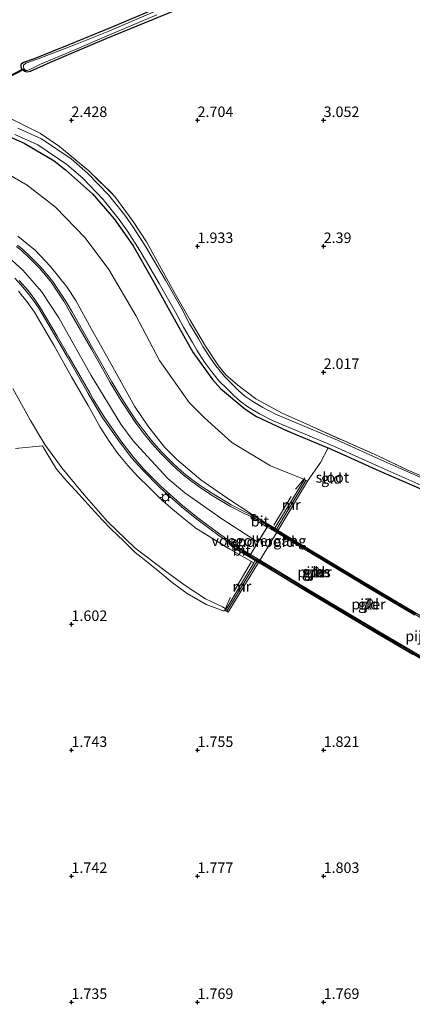
# Model space of a CAD drawing. Units: metres. Extents: x 200594 to 210000, y 493748 to 500003.
# Drawn here: x 203322 to 203415, y 494551 to 494785 of the extents above; entities that cross this region are included whole.
import ezdxf
from ezdxf.enums import TextEntityAlignment as Align

# ---------------------------------------------------------------- set-up
doc = ezdxf.new("R2010")
doc.units = ezdxf.units.M
doc.linetypes.add('IE-TERREINAFSCHEIDING', pattern=[10, 8, -2])
doc.layers.get('0').update_dxf_attribs({"lineweight": 25})
for name, color, linetype, lineweight in [('B-ME-GW-HOOGTEPUNT-S-B1', 10, 'Continuous', 25), ('B-ME-GW-INSTEEKWATERGANG-L-B1', 10, 'Continuous', 25), ('B-ME-GW-KRUINLIJN-L-B1', 93, 'Continuous', 18), ('B-ME-GW-TEENLIJN-L-B1', 93, 'Continuous', 18), ('B-ME-IE-GRASLAND-GV-B6', 93, 'Continuous', 18), ('B-ME-IE-GRONDWERKLIJN-GROND_INGERICHT-GV-B6', 253, 'Continuous', 18), ('B-ME-IE-MEUBILAIR_WEGMEUBILAIR-LICHTMAST-S-B1', 8, 'Continuous', 18), ('B-ME-IE-TERREINAFSCHEIDING-RASTERHEKWERK-L-B1', 8, 'IE-TERREINAFSCHEIDING', 18), ('B-ME-KW-BRUG-GV-B7', 173, 'Continuous', 18), ('B-ME-KW-DUIKER-GV-B6', 10, 'Continuous', 25), ('B-ME-KW-LANDHOOFD-GV-B6', 173, 'Continuous', 18), ('B-ME-KW-LEUNING-L-B2', 8, 'Continuous', 18), ('B-ME-KW-PIJLER-GV-B6', 173, 'Continuous', 18), ('B-ME-KW-VOEGOVERGANG-L-B2', 8, 'Continuous', 18), ('B-ME-MW-MUUR-GV-B6', 8, 'IE-TERREINAFSCHEIDING-KUNSTMATIG', 18), ('B-ME-MW-MUUR-L-B1', 8, 'IE-TERREINAFSCHEIDING-KUNSTMATIG', 18), ('B-ME-OG-WATER-GV-B6', 153, 'Continuous', 18), ('B-ME-VH-VERH_SOORT-BITUMEN-GV-B6', 8, 'IE-TERREINAFSCHEIDING-NATUURLIJK-HOUTWAL', 18), ('B-ME-VH-VERH_SOORT-BITUMEN-GV-B7', 8, 'IE-TERREINAFSCHEIDING-NATUURLIJK-HOUTWAL', 18), ('B-ME-VH-VERH_SOORT-GV-B6', 8, 'Continuous', 18), ('B-ME-VV-KOLK-S-B1', 8, 'Continuous', 18)]:
    doc.layers.add(name, color=color, linetype=linetype, lineweight=lineweight)
doc.styles.add('NLCS-ISO', font='NLCS-ISO.TTF')
doc.linetypes.add('IE-TERREINAFSCHEIDING-KUNSTMATIG', pattern='A,4,[82,NLCS.SHX,S=0.75,R=90,X=0,Y=0],4,-2', length=10)
doc.linetypes.add('IE-TERREINAFSCHEIDING-NATUURLIJK-HOUTWAL', pattern='A,7,-1.5,[67,NLCS.SHX,S=0.75,R=45,X=0,Y=0],-1.5,7,-1.5,[70,NLCS.SHX,S=0.75,R=0,X=0,Y=0],-1.5', length=20)

# ---------------------------------------------------------------- blocks, each defined once
blk = doc.blocks.new('hoogtepunt')
for p, q in [((-0.5, 0), (0.5, 0)), ((0, 0.5), (0, -0.5))]:
    blk.add_line(p, q)
blk = doc.blocks.new('kolk')
blk.add_lwpolyline([(-0.5, -0.5), (0.5, -0.5), (0.5, 0.5), (-0.5, 0.5)], close=True)
blk = doc.blocks.new('lantaarnpaal')
for p, q in [((-0.75, 0), (-1.25, 0)), ((-0.88, 0.88), (-0.53, 0.53)), ((0, 0.75), (0, 1.25)), ((0.53, 0.53), (0.88, 0.88)), ((0.75, 0), (1.25, 0)), ((-0.53, -0.53), (-0.88, -0.88)), ((0, -0.75), (0, -1.25)), ((0.53, -0.53), (0.88, -0.88))]:
    blk.add_line(p, q)
blk.add_circle((0, 0), 0.75)

msp = doc.modelspace()

# ---------------------------------------------------------------- linework, layer by layer
at = {"layer": 'B-ME-GW-INSTEEKWATERGANG-L-B1'}
for points in [[(203387.94, 494799.91, 2.78), (203368.1, 494791.5, 2.85), (203342.03, 494780.77, 2.42), (203328.79, 494775.15, 2.27), (203324.07, 494773.06, 2.24), (203323.31, 494772.9, 2.25), (203322.78, 494773, 2.26), (203322.08, 494773.53, 2.32), (203321.94, 494774.2, 2.33), (203321.95, 494774.73, 2.33), (203322.16, 494775.03, 2.36), (203322.52, 494775.29, 2.34), (203325.1, 494776.12, 2.34), (203333.38, 494779.47, 2.53), (203343.4, 494783.58, 2.54), (203355.09, 494788.52, 2.58), (203368.15, 494793.8, 2.79), (203383.04, 494800.08, 2.88), (203392.27, 494803.49, 2.9), (203401.3, 494807.59, 3.05), (203406.75, 494809.63, 3.01), (203416.49, 494813.59, 3.06)], [(203312.33, 494760.48, 2.38), (203322.66, 494756, 2.34), (203329.76, 494751.77, 2.37), (203332.51, 494749.6, 2.35), (203338.9, 494743.92, 2.32), (203344.09, 494737.93, 2.3), (203348.56, 494731.55, 2.38), (203353.06, 494723.6, 2.43), (203357.22, 494716.08, 2.43), (203362.8, 494706.18, 2.44), (203367.43, 494699.66, 2.41), (203369.32, 494697.51, 2.43), (203375.14, 494692.67, 2.5), (203377.93, 494690.86, 2.44), (203385.18, 494687.43, 2.44), (203394.37, 494683.65, 2.44), (203395, 494683.38, 2.43), (203399.44, 494681.45, 2.35), (203406.36, 494678.29, 2.23), (203417.16, 494673.57, 2.26)]]:
    msp.add_polyline3d(points, dxfattribs=at)
at = {"layer": 'B-ME-GW-KRUINLIJN-L-B1'}
for points in [[(203378.58, 494666.5, 6.95), (203377.12, 494667.37, 6.84), (203370.87, 494671.48, 6.76), (203364.67, 494675.8, 6.7), (203358.87, 494680.69, 6.46), (203355.99, 494683.58, 6.49), (203352.05, 494688.66, 6.53), (203348.9, 494693.35, 6.52), (203346.48, 494697.64, 6.39), (203342.57, 494704.76, 6.4), (203338.69, 494711.71, 6.34), (203334.93, 494718.5, 6.46), (203332.75, 494721.77, 6.5), (203328.84, 494726.68, 6.61), (203325.31, 494730.4, 6.5), (203321.16, 494733.84, 6.53)], [(203318.08, 494729.54, 6.64), (203322.28, 494725.76, 6.64), (203326.75, 494720.63, 6.61), (203330.87, 494714.38, 6.62), (203338.55, 494700.63, 6.59), (203345.64, 494689.06, 6.63), (203348.59, 494685.1, 6.6), (203351.96, 494681.33, 6.61), (203356.83, 494676.13, 6.66), (203360.89, 494672.69, 6.72), (203369.64, 494666.48, 6.91), (203378.26, 494660.92, 7.09)]]:
    msp.add_polyline3d(points, dxfattribs=at)
at = {"layer": 'B-ME-GW-TEENLIJN-L-B1'}
for points in [[(203317.36, 494749.48, 2.6), (203323.37, 494745.96, 2.65), (203330.13, 494740.75, 2.65), (203337.17, 494733.43, 2.71), (203342.82, 494725.86, 2.7), (203349.24, 494714.9, 2.65), (203354.84, 494704.19, 2.65), (203361.9, 494694.23, 2.63), (203365.51, 494690.53, 2.61), (203372.09, 494684.72, 2.59), (203381.26, 494679.12, 2.63), (203389.38, 494675.91, 2.49)], [(203319.92, 494697.54, 1.82), (203324.15, 494689.94, 1.84), (203327.54, 494684.25, 1.9), (203331.61, 494678.63, 2.02), (203336.94, 494672.22, 2.08), (203342.5, 494665.89, 1.98), (203349, 494659.61, 2.08), (203356.19, 494654.11, 2.18), (203360.98, 494650.6, 2.27), (203365.78, 494647.43, 2.27), (203369.85, 494645.52, 2.36), (203370.73, 494644.99, 2.46)]]:
    msp.add_polyline3d(points, dxfattribs=at)
at = {"layer": 'B-ME-IE-GRASLAND-GV-B6'}
for points in [[(203387.94, 494799.91, 2.78), (203368.1, 494791.5, 2.85), (203342.03, 494780.77, 2.42), (203328.79, 494775.15, 2.27), (203324.07, 494773.06, 2.24), (203323.31, 494772.9, 2.25), (203322.78, 494773, 2.26), (203322.08, 494773.53, 2.32), (203321.94, 494774.2, 2.33), (203321.95, 494774.73, 2.33), (203322.16, 494775.03, 2.36), (203322.52, 494775.29, 2.34), (203325.1, 494776.12, 2.34), (203333.38, 494779.47, 2.53), (203343.4, 494783.58, 2.54), (203355.09, 494788.52, 2.58), (203368.15, 494793.8, 2.79), (203383.04, 494800.08, 2.88), (203392.27, 494803.49, 2.9), (203401.3, 494807.59, 3.05), (203406.75, 494809.63, 3.01), (203416.49, 494813.59, 3.06)], [(203353.91, 494787.43, 2.17), (203342.77, 494782.6, 1.99), (203334.83, 494779.46, 1.96), (203325.97, 494776.01, 1.93), (203323.04, 494774.99, 1.93), (203322.45, 494774.51, 1.93), (203322.46, 494774.06, 1.93), (203322.6, 494773.63, 1.93), (203322.96, 494773.28, 1.93), (203323.29, 494773.27, 1.93), (203323.81, 494773.43, 1.93), (203326.49, 494774.75, 1.93), (203335.28, 494778.43, 1.96), (203342.97, 494781.8, 1.99), (203354.22, 494786.52, 2.17)], [(203317.99, 494762.57, 2.2), (203326.52, 494758.23, 2.15), (203331.06, 494755.15, 2.09), (203338.01, 494749.39, 2.09), (203344.24, 494743.29, 2.16), (203348.61, 494737.3, 1.96), (203351.72, 494732.46, 1.83), (203354.84, 494726.87, 1.85), (203358.33, 494720.5, 1.84), (203362.11, 494713.84, 1.95), (203365.75, 494707.65, 1.93), (203368.87, 494702.97, 1.89), (203370.64, 494700.8, 1.9), (203373.47, 494698.32, 1.97), (203377.76, 494695.08, 2.01), (203384.03, 494691.64, 1.95), (203390.65, 494688.77, 1.97), (203398.23, 494685.29, 1.95), (203405.57, 494682.06, 1.89), (203413.78, 494678.21, 1.9), (203422.74, 494674.31, 2.01)], [(203417.16, 494673.57, 2.26), (203406.36, 494678.29, 2.23), (203399.44, 494681.45, 2.35), (203395, 494683.38, 2.43), (203394.37, 494683.65, 2.44), (203385.18, 494687.43, 2.44), (203377.93, 494690.86, 2.44), (203375.14, 494692.67, 2.5), (203369.32, 494697.51, 2.43), (203367.43, 494699.66, 2.41), (203362.8, 494706.18, 2.44), (203357.22, 494716.08, 2.43), (203353.06, 494723.6, 2.43), (203348.56, 494731.55, 2.38), (203344.09, 494737.93, 2.3), (203338.9, 494743.92, 2.32), (203332.51, 494749.6, 2.35), (203329.76, 494751.77, 2.37), (203322.66, 494756, 2.34), (203312.33, 494760.48, 2.38)], [(203320.45, 494758, 1.37), (203325.91, 494755.54, 1.37), (203332.8, 494750.92, 1.37), (203336.58, 494747.6, 1.37), (203341.41, 494742.55, 1.37), (203345.23, 494737.79, 1.37), (203347.23, 494735.05, 1.37), (203350.18, 494730.42, 1.37), (203354.79, 494722.52, 1.37), (203358.68, 494715.7, 1.37), (203360.51, 494712.17, 1.37), (203362.72, 494708.47, 1.37), (203363.72, 494706.69, 1.37), (203365.57, 494703.8, 1.37), (203366.95, 494701.9, 1.37), (203369.05, 494699.33, 1.37), (203370.91, 494697.43, 1.37), (203372.53, 494695.86, 1.37), (203374.12, 494694.43, 1.37), (203376.12, 494693.03, 1.37), (203378.6, 494691.53, 1.37), (203381.7, 494689.92, 1.37), (203396.51, 494683.74, 1.37), (203407.73, 494678.67, 1.37), (203417.03, 494674.5, 1.37)], [(203417.72, 494676.03, 1.37), (203408.41, 494680.19, 1.37), (203397.18, 494685.27, 1.37), (203382.41, 494691.44, 1.37), (203379.41, 494692.99, 1.37), (203377.03, 494694.43, 1.37), (203375.16, 494695.74, 1.37), (203373.67, 494697.08, 1.37), (203372.09, 494698.62, 1.37), (203370.3, 494700.44, 1.37), (203368.28, 494702.92, 1.37), (203366.95, 494704.74, 1.37), (203365.15, 494707.55, 1.37), (203364.17, 494709.3, 1.37), (203361.97, 494712.98, 1.37), (203360.14, 494716.5, 1.37), (203356.24, 494723.36, 1.37), (203351.61, 494731.29, 1.37), (203348.61, 494735.99, 1.37), (203346.56, 494738.8, 1.37), (203342.67, 494743.65, 1.37), (203337.74, 494748.81, 1.37), (203333.82, 494752.24, 1.37), (203326.73, 494757.01, 1.37), (203321.14, 494759.52, 1.37)], [(203317.36, 494749.48, 2.6), (203323.37, 494745.96, 2.65), (203330.13, 494740.75, 2.65), (203337.17, 494733.43, 2.71), (203342.82, 494725.86, 2.7), (203349.24, 494714.9, 2.65), (203354.84, 494704.19, 2.65), (203361.9, 494694.23, 2.63), (203365.51, 494690.53, 2.61), (203372.09, 494684.72, 2.59), (203381.26, 494679.12, 2.63), (203389.38, 494675.91, 2.49), (203383.03, 494665.45, 6.64), (203382.27, 494664.29, 6.93), (203378.58, 494666.5, 6.95)], [(203321.16, 494733.84, 6.53), (203325.31, 494730.4, 6.5), (203328.84, 494726.68, 6.61), (203332.75, 494721.77, 6.5), (203334.93, 494718.5, 6.46), (203338.69, 494711.71, 6.34), (203342.57, 494704.76, 6.4), (203346.48, 494697.64, 6.39), (203348.9, 494693.35, 6.52), (203352.05, 494688.66, 6.53), (203355.99, 494683.58, 6.49), (203358.87, 494680.69, 6.46), (203364.67, 494675.8, 6.7), (203370.87, 494671.48, 6.76), (203377.12, 494667.37, 6.84), (203376.86, 494666.94, 6.86), (203376.72, 494667.01, 6.85), (203376.91, 494667.36, 6.84), (203375.91, 494667.82, 6.85), (203375.32, 494668.07, 6.83), (203371.9, 494669.83, 6.8), (203367.19, 494672.67, 6.7), (203364.5, 494674.45, 6.66), (203362.49, 494675.92, 6.64), (203360.73, 494677.33, 6.6), (203359.21, 494678.67, 6.57), (203357.98, 494679.79, 6.56), (203356.62, 494681.19, 6.55), (203355.51, 494682.3, 6.55), (203354.06, 494683.92, 6.58), (203352.96, 494685.2, 6.55), (203351.31, 494687.23, 6.54), (203349.39, 494689.77, 6.54), (203346.98, 494693.38, 6.51), (203345.84, 494695.19, 6.51), (203343.48, 494699.15, 6.52), (203338.98, 494707.09, 6.55), (203334.05, 494715.79, 6.62), (203332.42, 494718.57, 6.63), (203330.68, 494721.22, 6.62), (203329.43, 494723.05, 6.64), (203328.36, 494724.41, 6.62), (203326.56, 494726.5, 6.64), (203324.04, 494729.01, 6.63), (203322.34, 494730.63, 6.64), (203321.05, 494731.68, 6.66)], [(203378.58, 494666.5, 6.95), (203377.12, 494667.37, 6.84), (203370.87, 494671.48, 6.76), (203364.67, 494675.8, 6.7), (203358.87, 494680.69, 6.46), (203355.99, 494683.58, 6.49), (203352.05, 494688.66, 6.53), (203348.9, 494693.35, 6.52), (203346.48, 494697.64, 6.39), (203342.57, 494704.76, 6.4), (203338.69, 494711.71, 6.34), (203334.93, 494718.5, 6.46), (203332.75, 494721.77, 6.5), (203328.84, 494726.68, 6.61), (203325.31, 494730.4, 6.5), (203321.16, 494733.84, 6.53)], [(203320.4, 494723.78, 6.49), (203321.87, 494722.21, 6.49), (203322.73, 494721.22, 6.49), (203323.56, 494720.2, 6.5), (203324.82, 494718.54, 6.49), (203326.09, 494716.64, 6.5), (203331.17, 494708.03, 6.55), (203332.94, 494705.04, 6.55), (203337.88, 494696.35, 6.6), (203338.74, 494694.84, 6.61), (203341.3, 494690.56, 6.62), (203345.3, 494684.84, 6.62), (203348.24, 494680.99, 6.61), (203350.76, 494678.18, 6.63), (203354.97, 494673.93, 6.67), (203360.12, 494669.3, 6.72), (203364.05, 494666.21, 6.77), (203368.96, 494662.54, 6.81), (203372.34, 494660.22, 6.86), (203372.56, 494660.56, 6.85), (203372.84, 494660.28, 6.9), (203372.45, 494659.69, 6.9), (203373.85, 494658.79, 6.98), (203377.6, 494656.56, 7.03), (203377.29, 494656.03, 6.82), (203376.74, 494656.37, 6.79), (203371.57, 494659.27, 6.82), (203363.52, 494664.28, 6.68), (203360.72, 494666.49, 6.7), (203357.51, 494669.15, 6.61), (203354.85, 494671.49, 6.61), (203352.34, 494674.01, 6.61), (203349.72, 494676.59, 6.57), (203347.28, 494679.18, 6.55), (203344.93, 494682.04, 6.61), (203342.83, 494684.99, 6.57), (203340.74, 494688.35, 6.69), (203337.83, 494693.49, 6.63), (203333.91, 494700.36, 6.61), (203329.67, 494707.89, 6.53), (203325.09, 494715.7, 6.45), (203323.3, 494718.28, 6.41), (203321.32, 494720.72, 6.42)], [(203321.32, 494720.72, 6.42), (203323.3, 494718.28, 6.41), (203325.09, 494715.7, 6.45), (203329.67, 494707.89, 6.53), (203333.91, 494700.36, 6.61), (203337.83, 494693.49, 6.63), (203340.74, 494688.35, 6.69), (203342.83, 494684.99, 6.57), (203344.93, 494682.04, 6.61), (203347.28, 494679.18, 6.55), (203349.72, 494676.59, 6.57), (203352.34, 494674.01, 6.61), (203354.85, 494671.49, 6.61), (203357.51, 494669.15, 6.61), (203360.72, 494666.49, 6.7), (203363.52, 494664.28, 6.68), (203371.57, 494659.27, 6.82), (203376.74, 494656.37, 6.79), (203377.29, 494656.03, 6.82), (203370.73, 494644.99, 2.46)], [(203370.73, 494644.99, 2.46), (203369.85, 494645.52, 2.36), (203365.78, 494647.43, 2.27), (203360.98, 494650.6, 2.27), (203356.19, 494654.11, 2.18), (203349, 494659.61, 2.08), (203342.5, 494665.89, 1.98), (203336.94, 494672.22, 2.08), (203331.61, 494678.63, 2.02), (203327.54, 494684.25, 1.9), (203324.15, 494689.94, 1.84), (203319.92, 494697.54, 1.82)]]:
    msp.add_polyline3d(points, dxfattribs=at)
at = {"layer": 'B-ME-IE-GRONDWERKLIJN-GROND_INGERICHT-GV-B6'}
for points in [[(203416.49, 494813.59, 3.06), (203406.75, 494809.63, 3.01), (203401.3, 494807.59, 3.05), (203392.27, 494803.49, 2.9), (203383.04, 494800.08, 2.88), (203368.15, 494793.8, 2.79), (203355.09, 494788.52, 2.58), (203343.4, 494783.58, 2.54), (203333.38, 494779.47, 2.53), (203325.1, 494776.12, 2.34), (203322.52, 494775.29, 2.34), (203322.16, 494775.03, 2.36), (203321.95, 494774.73, 2.33), (203321.94, 494774.2, 2.33), (203322.08, 494773.53, 2.32), (203322.78, 494773, 2.26), (203323.31, 494772.9, 2.25), (203324.07, 494773.06, 2.24), (203328.79, 494775.15, 2.27), (203342.03, 494780.77, 2.42), (203368.1, 494791.5, 2.85), (203387.94, 494799.91, 2.78)], [(203422.74, 494674.31, 2.01), (203413.78, 494678.21, 1.9), (203405.57, 494682.06, 1.89), (203398.23, 494685.29, 1.95), (203390.65, 494688.77, 1.97), (203384.03, 494691.64, 1.95), (203377.76, 494695.08, 2.01), (203373.47, 494698.32, 1.97), (203370.64, 494700.8, 1.9), (203368.87, 494702.97, 1.89), (203365.75, 494707.65, 1.93), (203362.11, 494713.84, 1.95), (203358.33, 494720.5, 1.84), (203354.84, 494726.87, 1.85), (203351.72, 494732.46, 1.83), (203348.61, 494737.3, 1.96), (203344.24, 494743.29, 2.16), (203338.01, 494749.39, 2.09), (203331.06, 494755.15, 2.09), (203326.52, 494758.23, 2.15), (203317.99, 494762.57, 2.2)], [(203312.33, 494760.48, 2.38), (203322.66, 494756, 2.34), (203329.76, 494751.77, 2.37), (203332.51, 494749.6, 2.35), (203338.9, 494743.92, 2.32), (203344.09, 494737.93, 2.3), (203348.56, 494731.55, 2.38), (203353.06, 494723.6, 2.43), (203357.22, 494716.08, 2.43), (203362.8, 494706.18, 2.44), (203367.43, 494699.66, 2.41), (203369.32, 494697.51, 2.43), (203375.14, 494692.67, 2.5), (203377.93, 494690.86, 2.44), (203385.18, 494687.43, 2.44), (203394.37, 494683.65, 2.44), (203395, 494683.38, 2.43), (203399.44, 494681.45, 2.35), (203406.36, 494678.29, 2.23), (203417.16, 494673.57, 2.26)], [(203370.73, 494644.99, 2.46), (203370.56, 494644.7, 2.34), (203371.19, 494644.25, 2.19), (203378.37, 494656.11, 2.59), (203383.04, 494663.82, 2.56), (203390.08, 494675.46, 2.46), (203389.38, 494675.91, 2.49), (203381.26, 494679.12, 2.63), (203372.09, 494684.72, 2.59), (203365.51, 494690.53, 2.61), (203361.9, 494694.23, 2.63), (203354.84, 494704.19, 2.65), (203349.24, 494714.9, 2.65), (203342.82, 494725.86, 2.7), (203337.17, 494733.43, 2.71), (203330.13, 494740.75, 2.65), (203323.37, 494745.96, 2.65), (203317.36, 494749.48, 2.6)], [(203319.92, 494697.54, 1.82), (203324.15, 494689.94, 1.84), (203327.54, 494684.25, 1.9), (203331.61, 494678.63, 2.02), (203336.94, 494672.22, 2.08), (203342.5, 494665.89, 1.98), (203349, 494659.61, 2.08), (203356.19, 494654.11, 2.18), (203360.98, 494650.6, 2.27), (203365.78, 494647.43, 2.27), (203369.85, 494645.52, 2.36), (203370.73, 494644.99, 2.46)], [(203392.07, 494653.33, 2.57), (203392.68, 494654.33, 2.57), (203392.61, 494654.73, 2.57), (203392.19, 494654.99, 2.57), (203391.8, 494654.87, 2.57), (203391.19, 494653.88, 2.57), (203390.88, 494652.86, 2.57), (203391.3, 494652.6, 2.57), (203392.07, 494653.33, 2.57)], [(203404, 494646.26, 2.45), (203403.69, 494645.24, 2.45), (203404.1, 494644.98, 2.45), (203404.88, 494645.7, 2.45), (203405.51, 494646.69, 2.45), (203405.44, 494647.1, 2.45), (203405.02, 494647.36, 2.45), (203404.63, 494647.25, 2.45), (203404, 494646.26, 2.45)]]:
    msp.add_polyline3d(points, dxfattribs=at)
at = {"layer": 'B-ME-IE-TERREINAFSCHEIDING-RASTERHEKWERK-L-B1'}
for points in [[(203317.99, 494762.57, 2.2), (203326.52, 494758.23, 2.15), (203331.06, 494755.15, 2.09), (203338.01, 494749.39, 2.09), (203344.24, 494743.29, 2.16), (203348.61, 494737.3, 1.96), (203351.72, 494732.46, 1.83), (203354.84, 494726.87, 1.85), (203358.33, 494720.5, 1.84), (203362.11, 494713.84, 1.95), (203365.75, 494707.65, 1.93), (203368.87, 494702.97, 1.89), (203370.64, 494700.8, 1.9), (203373.47, 494698.32, 1.97), (203377.76, 494695.08, 2.01), (203384.03, 494691.64, 1.95), (203390.65, 494688.77, 1.97), (203398.23, 494685.29, 1.95), (203405.57, 494682.06, 1.89), (203413.78, 494678.21, 1.9), (203422.74, 494674.31, 2.01)], [(203377.29, 494656.03, 6.82), (203376.74, 494656.37, 6.79), (203371.57, 494659.27, 6.82), (203363.52, 494664.28, 6.68), (203360.72, 494666.49, 6.7), (203357.51, 494669.15, 6.61), (203354.85, 494671.49, 6.61), (203352.34, 494674.01, 6.61), (203349.72, 494676.59, 6.57), (203347.28, 494679.18, 6.55), (203344.93, 494682.04, 6.61), (203342.83, 494684.99, 6.57), (203340.74, 494688.35, 6.69), (203337.83, 494693.49, 6.63), (203333.91, 494700.36, 6.61), (203329.67, 494707.89, 6.53), (203325.09, 494715.7, 6.45), (203323.3, 494718.28, 6.41), (203321.32, 494720.72, 6.42)], [(203376.74, 494656.37, 6.79), (203371.56, 494647.54, 3.34), (203370.52, 494645.12, 2.43), (203370.31, 494644.63, 2.31), (203369.98, 494644.62, 2.21), (203365.98, 494646.13, 2.15), (203361.44, 494648.74, 2.12), (203357.82, 494651.39, 2.09), (203354.88, 494653.84, 2.03), (203351.2, 494656.83, 2), (203349.03, 494658.47, 1.98), (203346.26, 494661.29, 1.96), (203343.36, 494664.03, 1.97), (203341.16, 494666.26, 2.04), (203338.57, 494669.17, 2.05), (203335.73, 494672.33, 2.07), (203332.82, 494675.49, 1.96), (203330.36, 494678.32, 1.93), (203328.73, 494680.92, 1.93), (203327.03, 494683.91, 1.93), (203320.57, 494683.24, 1.75)], [(203390.08, 494675.46, 2.46), (203393.16, 494679.93, 2.54), (203395, 494683.38, 2.43)], [(203382.08, 494665, 6.71), (203387.35, 494673.75, 3.51), (203389.19, 494675.99, 2.5), (203389.43, 494676.27, 2.4)]]:
    msp.add_polyline3d(points, dxfattribs=at)
at = {"layer": 'B-ME-KW-BRUG-GV-B7'}
for points in [[(203415.1, 494634.2, 7.29), (203406.34, 494639.38, 7.25), (203397.85, 494644.42, 7.22), (203389.15, 494649.62, 7.19), (203380.69, 494654.74, 7.15), (203373.85, 494658.79, 6.98), (203374.09, 494659.18, 6.99), (203376.33, 494657.78, 7.02), (203376.47, 494658, 7.02), (203380.49, 494664.55, 7.02), (203380.65, 494664.83, 7.02), (203378.36, 494666.15, 6.95), (203378.58, 494666.5, 6.95), (203385.4, 494662.31, 7.16)], [(203385.4, 494662.31, 7.16), (203393.88, 494657.2, 7.19), (203402.45, 494652.05, 7.23), (203411.05, 494646.93, 7.26), (203419.53, 494641.94, 7.29)]]:
    msp.add_polyline3d(points, dxfattribs=at)
at = {"layer": 'B-ME-KW-DUIKER-GV-B6'}
msp.add_polyline3d([(203322.52, 494773.51, 1.93), (203307.37, 494765.64, 1.37), (203307.27, 494765.82, 1.37), (203322.43, 494773.69, 1.93), (203322.52, 494773.51, 1.93)], dxfattribs=at)
at = {"layer": 'B-ME-KW-LANDHOOFD-GV-B6'}
msp.add_polyline3d([(203377.6, 494656.56, 7.03), (203373.85, 494658.79, 6.98), (203374.09, 494659.18, 6.99), (203376.33, 494657.78, 7.02), (203376.47, 494658, 7.02), (203380.49, 494664.55, 7.02), (203380.65, 494664.83, 7.02), (203378.36, 494666.15, 6.95), (203378.58, 494666.5, 6.95), (203382.27, 494664.29, 6.93), (203383.04, 494663.82, 2.56), (203378.37, 494656.11, 2.59), (203377.6, 494656.56, 7.03)], dxfattribs=at)
at = {"layer": 'B-ME-KW-LEUNING-L-B2'}
for points in [[(203415.82, 494643.97, 7.17), (203407.21, 494649.07, 7.12), (203398.62, 494654.19, 7.09), (203390.06, 494659.35, 7.06), (203381.5, 494664.52, 7), (203378.76, 494666.18, 6.98)], [(203374.32, 494658.73, 7.02), (203378.28, 494656.36, 6.96), (203382.55, 494653.76, 7.03), (203386.83, 494651.18, 7.05), (203395.41, 494646.04, 7.07), (203399.7, 494643.47, 7.08), (203404, 494640.92, 7.07), (203408.31, 494638.38, 7.13), (203412.61, 494635.83, 7.12), (203416.91, 494633.29, 7.16)]]:
    msp.add_polyline3d(points, dxfattribs=at)
at = {"layer": 'B-ME-KW-PIJLER-GV-B6'}
for points in [[(203392.07, 494653.33, 2.57), (203391.3, 494652.6, 2.57), (203390.88, 494652.86, 2.57), (203391.19, 494653.88, 2.57), (203391.8, 494654.87, 2.57), (203392.19, 494654.99, 2.57), (203392.61, 494654.73, 2.57), (203392.68, 494654.33, 2.57), (203392.07, 494653.33, 2.57)], [(203404.88, 494645.7, 2.45), (203404.1, 494644.98, 2.45), (203403.69, 494645.24, 2.45), (203404, 494646.26, 2.45), (203404.63, 494647.25, 2.45), (203405.02, 494647.36, 2.45), (203405.44, 494647.1, 2.45), (203405.51, 494646.69, 2.45), (203404.88, 494645.7, 2.45)]]:
    msp.add_polyline3d(points, dxfattribs=at)
at = {"layer": 'B-ME-KW-VOEGOVERGANG-L-B2'}
msp.add_line((203380.65, 494664.83, 7.02), (203376.33, 494657.78, 7.02), dxfattribs=at)
at = {"layer": 'B-ME-MW-MUUR-GV-B6'}
for points in [[(203383.04, 494663.82, 2.56), (203382.27, 494664.29, 6.93), (203383.03, 494665.45, 6.64), (203389.38, 494675.91, 2.49), (203390.08, 494675.46, 2.46), (203383.04, 494663.82, 2.56)], [(203370.73, 494644.99, 2.46), (203377.29, 494656.03, 6.82), (203377.6, 494656.56, 7.03), (203378.37, 494656.11, 2.59), (203371.19, 494644.25, 2.19), (203370.56, 494644.7, 2.34), (203370.73, 494644.99, 2.46)]]:
    msp.add_polyline3d(points, dxfattribs=at)
at = {"layer": 'B-ME-MW-MUUR-L-B1'}
for points in [[(203382.68, 494664.06, 6.91), (203382.98, 494664.56, 6.9), (203383.05, 494664.68, 6.87), (203389.66, 494675.6, 2.61)], [(203377.97, 494656.27, 6.93), (203377.71, 494655.83, 6.91), (203377.64, 494655.72, 6.88), (203377.54, 494655.55, 6.83), (203370.87, 494644.53, 2.6)]]:
    msp.add_polyline3d(points, dxfattribs=at)
at = {"layer": 'B-ME-OG-WATER-GV-B6'}
for points in [[(203354.22, 494786.52, 2.17), (203342.97, 494781.8, 1.99), (203335.28, 494778.43, 1.96), (203326.49, 494774.75, 1.93), (203323.81, 494773.43, 1.93), (203323.29, 494773.27, 1.93), (203322.96, 494773.28, 1.93), (203322.6, 494773.63, 1.93), (203322.46, 494774.06, 1.93), (203322.45, 494774.51, 1.93), (203323.04, 494774.99, 1.93), (203325.97, 494776.01, 1.93), (203334.83, 494779.46, 1.96), (203342.77, 494782.6, 1.99), (203353.91, 494787.43, 2.17)], [(203417.03, 494674.5, 1.37), (203407.73, 494678.67, 1.37), (203396.51, 494683.74, 1.37), (203381.7, 494689.92, 1.37), (203378.6, 494691.53, 1.37), (203376.12, 494693.03, 1.37), (203374.12, 494694.43, 1.37), (203372.53, 494695.86, 1.37), (203370.91, 494697.43, 1.37), (203369.05, 494699.33, 1.37), (203366.95, 494701.9, 1.37), (203365.57, 494703.8, 1.37), (203363.72, 494706.69, 1.37), (203362.72, 494708.47, 1.37), (203360.51, 494712.17, 1.37), (203358.68, 494715.7, 1.37), (203354.79, 494722.52, 1.37), (203350.18, 494730.42, 1.37), (203347.23, 494735.05, 1.37), (203345.23, 494737.79, 1.37), (203341.41, 494742.55, 1.37), (203336.58, 494747.6, 1.37), (203332.8, 494750.92, 1.37), (203325.91, 494755.54, 1.37), (203320.45, 494758, 1.37)], [(203321.14, 494759.52, 1.37), (203326.73, 494757.01, 1.37), (203333.82, 494752.24, 1.37), (203337.74, 494748.81, 1.37), (203342.67, 494743.65, 1.37), (203346.56, 494738.8, 1.37), (203348.61, 494735.99, 1.37), (203351.61, 494731.29, 1.37), (203356.24, 494723.36, 1.37), (203360.14, 494716.5, 1.37), (203361.97, 494712.98, 1.37), (203364.17, 494709.3, 1.37), (203365.15, 494707.55, 1.37), (203366.95, 494704.74, 1.37), (203368.28, 494702.92, 1.37), (203370.3, 494700.44, 1.37), (203372.09, 494698.62, 1.37), (203373.67, 494697.08, 1.37), (203375.16, 494695.74, 1.37), (203377.03, 494694.43, 1.37), (203379.41, 494692.99, 1.37), (203382.41, 494691.44, 1.37), (203397.18, 494685.27, 1.37), (203408.41, 494680.19, 1.37), (203417.72, 494676.03, 1.37)]]:
    msp.add_polyline3d(points, dxfattribs=at)
at = {"layer": 'B-ME-VH-VERH_SOORT-BITUMEN-GV-B6'}
for points in [[(203320.8, 494731.37, 6.63), (203322.08, 494730.33, 6.62), (203323.76, 494728.72, 6.61), (203326.26, 494726.23, 6.62), (203328.06, 494724.16, 6.61), (203329.11, 494722.82, 6.61), (203330.35, 494721, 6.61), (203332.08, 494718.36, 6.61), (203333.7, 494715.59, 6.6), (203338.63, 494706.89, 6.54), (203343.13, 494698.95, 6.52), (203345.5, 494694.98, 6.53), (203346.64, 494693.17, 6.53), (203349.06, 494689.54, 6.53), (203350.99, 494686.98, 6.54), (203352.65, 494684.95, 6.54), (203353.76, 494683.66, 6.55), (203355.22, 494682.02, 6.55), (203356.33, 494680.91, 6.56), (203357.7, 494679.5, 6.58), (203358.95, 494678.37, 6.59), (203360.47, 494677.02, 6.61), (203362.24, 494675.6, 6.64), (203364.27, 494674.12, 6.67), (203366.98, 494672.33, 6.71), (203371.7, 494669.48, 6.79), (203375.14, 494667.71, 6.85), (203375.75, 494667.45, 6.86), (203376.72, 494667.01, 6.85), (203376.86, 494666.94, 6.86), (203376.99, 494666.88, 6.87), (203378.18, 494666.18, 6.9), (203378.24, 494665.97, 6.93), (203378.26, 494665.9, 6.93), (203380.49, 494664.55, 7.02), (203376.47, 494658, 7.02), (203374.19, 494659.37, 7.02), (203374.14, 494659.4, 7.02), (203372.84, 494660.28, 6.9), (203372.56, 494660.56, 6.85), (203369.19, 494662.86, 6.8), (203364.29, 494666.53, 6.76), (203360.38, 494669.6, 6.71), (203355.25, 494674.22, 6.65), (203351.05, 494678.45, 6.61), (203348.55, 494681.25, 6.59), (203345.62, 494685.08, 6.59), (203341.64, 494690.78, 6.58), (203339.09, 494695.04, 6.58), (203338.24, 494696.52, 6.58), (203333.25, 494705.19, 6.55), (203330.48, 494710, 6.53), (203326.43, 494716.85, 6.5), (203325.14, 494718.77, 6.5), (203323.87, 494720.45, 6.5), (203323.04, 494721.48, 6.5), (203322.16, 494722.48, 6.5), (203321.46, 494723.24, 6.5)], [(203378.58, 494666.5, 6.95), (203378.36, 494666.15, 6.95), (203380.65, 494664.83, 7.02), (203380.49, 494664.55, 7.02), (203378.26, 494665.9, 6.93), (203378.24, 494665.97, 6.93), (203378.18, 494666.18, 6.9), (203376.99, 494666.88, 6.87), (203376.86, 494666.94, 6.86), (203377.12, 494667.37, 6.84), (203378.58, 494666.5, 6.95)], [(203372.84, 494660.28, 6.9), (203374.14, 494659.4, 7.02), (203374.19, 494659.37, 7.02), (203376.47, 494658, 7.02), (203376.33, 494657.78, 7.02), (203374.09, 494659.18, 6.99), (203373.85, 494658.79, 6.98), (203372.45, 494659.69, 6.9), (203372.84, 494660.28, 6.9)]]:
    msp.add_polyline3d(points, dxfattribs=at)
at = {"layer": 'B-ME-VH-VERH_SOORT-BITUMEN-GV-B7'}
for points in [[(203417.16, 494633.7, 7.15), (203408.55, 494638.79, 7.12), (203399.94, 494643.88, 7.09), (203391.36, 494649.01, 7.05), (203382.8, 494654.19, 7.03), (203376.47, 494658, 7.02), (203380.49, 494664.55, 7.02), (203381.26, 494664.11, 7.01), (203389.81, 494658.94, 7.03), (203398.39, 494653.78, 7.07), (203406.98, 494648.67, 7.11), (203415.58, 494643.57, 7.14)], [(203415.58, 494643.57, 7.14), (203406.98, 494648.67, 7.11), (203398.39, 494653.78, 7.07), (203389.81, 494658.94, 7.03), (203381.26, 494664.11, 7.01), (203380.49, 494664.55, 7.02), (203380.65, 494664.83, 7.02), (203385.66, 494661.73, 7.01), (203394.22, 494656.56, 7.05), (203402.79, 494651.42, 7.09), (203411.39, 494646.31, 7.12), (203420.01, 494641.23, 7.15)], [(203417.05, 494633.53, 7.15), (203412.75, 494636.07, 7.14), (203408.44, 494638.61, 7.12), (203404.14, 494641.16, 7.11), (203399.84, 494643.71, 7.09), (203395.55, 494646.28, 7.08), (203391.26, 494648.85, 7.06), (203386.97, 494651.42, 7.05), (203382.69, 494654, 7.03), (203378.41, 494656.59, 7.01), (203376.33, 494657.78, 7.02), (203376.47, 494658, 7.02), (203382.8, 494654.19, 7.03), (203391.36, 494649.01, 7.05), (203399.94, 494643.88, 7.09), (203408.55, 494638.79, 7.12), (203417.16, 494633.7, 7.15)]]:
    msp.add_polyline3d(points, dxfattribs=at)
at = {"layer": 'B-ME-VH-VERH_SOORT-GV-B6'}
for points in [[(203321.05, 494731.68, 6.66), (203322.34, 494730.63, 6.64), (203324.04, 494729.01, 6.63), (203326.56, 494726.5, 6.64), (203328.36, 494724.41, 6.62), (203329.43, 494723.05, 6.64), (203330.68, 494721.22, 6.62), (203332.42, 494718.57, 6.63), (203334.05, 494715.79, 6.62), (203338.98, 494707.09, 6.55), (203343.48, 494699.15, 6.52), (203345.84, 494695.19, 6.51), (203346.98, 494693.38, 6.51), (203349.39, 494689.77, 6.54), (203351.31, 494687.23, 6.54), (203352.96, 494685.2, 6.55), (203354.06, 494683.92, 6.58), (203355.51, 494682.3, 6.55), (203356.62, 494681.19, 6.55), (203357.98, 494679.79, 6.56), (203359.21, 494678.67, 6.57), (203360.73, 494677.33, 6.6), (203362.49, 494675.92, 6.64), (203364.5, 494674.45, 6.66), (203367.19, 494672.67, 6.7), (203371.9, 494669.83, 6.8), (203375.32, 494668.07, 6.83), (203375.91, 494667.82, 6.85), (203376.91, 494667.36, 6.84), (203376.72, 494667.01, 6.85), (203375.75, 494667.45, 6.86), (203375.14, 494667.71, 6.85), (203371.7, 494669.48, 6.79), (203366.98, 494672.33, 6.71), (203364.27, 494674.12, 6.67), (203362.24, 494675.6, 6.64), (203360.47, 494677.02, 6.61), (203358.95, 494678.37, 6.59), (203357.7, 494679.5, 6.58), (203356.33, 494680.91, 6.56), (203355.22, 494682.02, 6.55), (203353.76, 494683.66, 6.55), (203352.65, 494684.95, 6.54), (203350.99, 494686.98, 6.54), (203349.06, 494689.54, 6.53), (203346.64, 494693.17, 6.53), (203345.5, 494694.98, 6.53), (203343.13, 494698.95, 6.52), (203338.63, 494706.89, 6.54), (203333.7, 494715.59, 6.6), (203332.08, 494718.36, 6.61), (203330.35, 494721, 6.61), (203329.11, 494722.82, 6.61), (203328.06, 494724.16, 6.61), (203326.26, 494726.23, 6.62), (203323.76, 494728.72, 6.61), (203322.08, 494730.33, 6.62), (203320.8, 494731.37, 6.63)], [(203372.56, 494660.56, 6.85), (203372.34, 494660.22, 6.86), (203368.96, 494662.54, 6.81), (203364.05, 494666.21, 6.77), (203360.12, 494669.3, 6.72), (203354.97, 494673.93, 6.67), (203350.76, 494678.18, 6.63), (203348.24, 494680.99, 6.61), (203345.3, 494684.84, 6.62), (203341.3, 494690.56, 6.62), (203338.74, 494694.84, 6.61), (203337.88, 494696.35, 6.6), (203332.94, 494705.04, 6.55), (203331.17, 494708.03, 6.55), (203326.09, 494716.64, 6.5), (203324.82, 494718.54, 6.49), (203323.56, 494720.2, 6.5), (203322.73, 494721.22, 6.49), (203321.87, 494722.21, 6.49), (203320.4, 494723.78, 6.49)], [(203321.46, 494723.24, 6.5), (203322.16, 494722.48, 6.5), (203323.04, 494721.48, 6.5), (203323.87, 494720.45, 6.5), (203325.14, 494718.77, 6.5), (203326.43, 494716.85, 6.5), (203330.48, 494710, 6.53), (203333.25, 494705.19, 6.55), (203338.24, 494696.52, 6.58), (203339.09, 494695.04, 6.58), (203341.64, 494690.78, 6.58), (203345.62, 494685.08, 6.59), (203348.55, 494681.25, 6.59), (203351.05, 494678.45, 6.61), (203355.25, 494674.22, 6.65), (203360.38, 494669.6, 6.71), (203364.29, 494666.53, 6.76), (203369.19, 494662.86, 6.8), (203372.56, 494660.56, 6.85)]]:
    msp.add_polyline3d(points, dxfattribs=at)

# ---------------------------------------------------------------- block references
at = {"layer": 'B-ME-GW-HOOGTEPUNT-S-B1', "rotation": 90}
for p in [(203333.89, 494761.41, 2.43), (203333.89, 494761.41, 2.43), (203363.89, 494761.41, 2.7), (203363.89, 494761.41, 2.7), (203393.89, 494761.41, 3.05), (203393.89, 494761.41, 3.05), (203363.89, 494731.41, 1.93), (203363.89, 494731.41, 1.93), (203393.89, 494731.41, 2.39), (203393.89, 494731.41, 2.39), (203393.89, 494701.41, 2.02), (203393.89, 494701.41, 2.02), (203333.89, 494641.41, 1.6), (203333.89, 494641.41, 1.6), (203333.89, 494611.41, 1.74), (203333.89, 494611.41, 1.74), (203363.89, 494611.41, 1.75), (203363.89, 494611.41, 1.75), (203393.89, 494611.41, 1.82), (203393.89, 494611.41, 1.82), (203333.89, 494581.41, 1.74), (203333.89, 494581.41, 1.74), (203363.89, 494581.41, 1.78), (203363.89, 494581.41, 1.78), (203393.89, 494581.41, 1.8), (203393.89, 494581.41, 1.8), (203333.89, 494551.41, 1.74), (203333.89, 494551.41, 1.74), (203363.89, 494551.41, 1.77), (203363.89, 494551.41, 1.77), (203393.89, 494551.41, 1.77), (203393.89, 494551.41, 1.77)]:
    msp.add_blockref('hoogtepunt', p, dxfattribs=at)
at = {"layer": 'B-ME-IE-MEUBILAIR_WEGMEUBILAIR-LICHTMAST-S-B1', "rotation": 90}
msp.add_blockref('lantaarnpaal', (203356.26, 494671.57, 6.74), dxfattribs=at)
at = {"layer": 'B-ME-VV-KOLK-S-B1', "rotation": 90}
for p in [(203377.13, 494667.01, 6.8), (203377.77, 494666.63, 6.98), (203372.81, 494659.66, 6.91), (203373.26, 494659.53, 7.02)]:
    msp.add_blockref('kolk', p, dxfattribs=at)

# ---------------------------------------------------------------- texts
at = {"layer": 'B-ME-GW-HOOGTEPUNT-S-B1', "ltscale": 0.2, "style": 'NLCS-ISO'}
for s, p in [('2.428', (203333.89, 494761.41, 2.43)), ('2.428', (203333.89, 494761.41, 2.43)), ('2.704', (203363.89, 494761.41, 2.7)), ('2.704', (203363.89, 494761.41, 2.7)), ('3.052', (203393.89, 494761.41, 3.05)), ('3.052', (203393.89, 494761.41, 3.05)), ('1.933', (203363.89, 494731.41, 1.93)), ('1.933', (203363.89, 494731.41, 1.93)), ('2.39', (203393.89, 494731.41, 2.39)), ('2.39', (203393.89, 494731.41, 2.39)), ('2.017', (203393.89, 494701.41, 2.02)), ('2.017', (203393.89, 494701.41, 2.02)), ('1.602', (203333.89, 494641.41, 1.6)), ('1.602', (203333.89, 494641.41, 1.6)), ('1.743', (203333.89, 494611.41, 1.74)), ('1.743', (203333.89, 494611.41, 1.74)), ('1.755', (203363.89, 494611.41, 1.75)), ('1.755', (203363.89, 494611.41, 1.75)), ('1.821', (203393.89, 494611.41, 1.82)), ('1.821', (203393.89, 494611.41, 1.82)), ('1.742', (203333.89, 494581.41, 1.74)), ('1.742', (203333.89, 494581.41, 1.74)), ('1.777', (203363.89, 494581.41, 1.78)), ('1.777', (203363.89, 494581.41, 1.78)), ('1.803', (203393.89, 494581.41, 1.8)), ('1.803', (203393.89, 494581.41, 1.8)), ('1.735', (203333.89, 494551.41, 1.74)), ('1.735', (203333.89, 494551.41, 1.74)), ('1.769', (203363.89, 494551.41, 1.77)), ('1.769', (203363.89, 494551.41, 1.77)), ('1.769', (203393.89, 494551.41, 1.77)), ('1.769', (203393.89, 494551.41, 1.77))]:
    msp.add_text(s, height=2.5, dxfattribs=at).set_placement(p, align=Align.BOTTOM_LEFT)
at = {"layer": 'B-ME-IE-GRASLAND-GV-B6', "ltscale": 0.2, "style": 'NLCS-ISO'}
for p in [(203392.12, 494653.92), (203392.2, 494653.84)]:
    msp.add_text('gras', height=2.5, dxfattribs=at).set_placement(p, align=Align.MIDDLE_CENTER)
at = {"layer": 'B-ME-IE-GRONDWERKLIJN-GROND_INGERICHT-GV-B6', "ltscale": 0.2, "style": 'NLCS-ISO'}
for p in [(203395.78, 494676.15), (203391.76, 494653.82), (203404.58, 494646.19)]:
    msp.add_text('gld', height=2.5, dxfattribs=at).set_placement(p, align=Align.MIDDLE_CENTER)
at = {"layer": 'B-ME-KW-LANDHOOFD-GV-B6', "ltscale": 0.2, "style": 'NLCS-ISO'}
msp.add_text('landhoofd', height=2.5, dxfattribs=at).set_placement((203378.83, 494661.08), align=Align.MIDDLE_CENTER)
at = {"layer": 'B-ME-KW-PIJLER-GV-B6', "ltscale": 0.2, "style": 'NLCS-ISO'}
for p in [(203391.76, 494653.82), (203404.58, 494646.19), (203417.4, 494638.6)]:
    msp.add_text('pijler', height=2.5, dxfattribs=at).set_placement(p, align=Align.MIDDLE_CENTER)
at = {"layer": 'B-ME-KW-VOEGOVERGANG-L-B2', "ltscale": 0.2, "style": 'NLCS-ISO'}
msp.add_text('voegovergang', height=2.5, dxfattribs=at).set_placement((203378.49, 494661.3), align=Align.MIDDLE_CENTER)
at = {"layer": 'B-ME-MW-MUUR-GV-B6', "ltscale": 0.2, "style": 'NLCS-ISO'}
for p in [(203386.19, 494669.86), (203374.45, 494650.43)]:
    msp.add_text('mr', height=2.5, dxfattribs=at).set_placement(p, align=Align.MIDDLE_CENTER)
at = {"layer": 'B-ME-MW-MUUR-L-B1', "ltscale": 0.2, "style": 'NLCS-ISO'}
for p in [(203386.17, 494669.83), (203374.42, 494650.4)]:
    msp.add_text('mr', height=2.5, dxfattribs=at).set_placement(p, align=Align.MIDDLE_CENTER)
at = {"layer": 'B-ME-OG-WATER-GV-B6', "ltscale": 0.2, "style": 'NLCS-ISO'}
msp.add_text('sloot', height=2.5, dxfattribs=at).set_placement((203395.98, 494676.39), align=Align.MIDDLE_CENTER)
at = {"layer": 'B-ME-VH-VERH_SOORT-BITUMEN-GV-B6', "ltscale": 0.2, "style": 'NLCS-ISO'}
for p in [(203378.72, 494665.94), (203374.42, 494658.99)]:
    msp.add_text('bit', height=2.5, dxfattribs=at).set_placement(p, align=Align.MIDDLE_CENTER)

doc.saveas('drawing.dxf')
